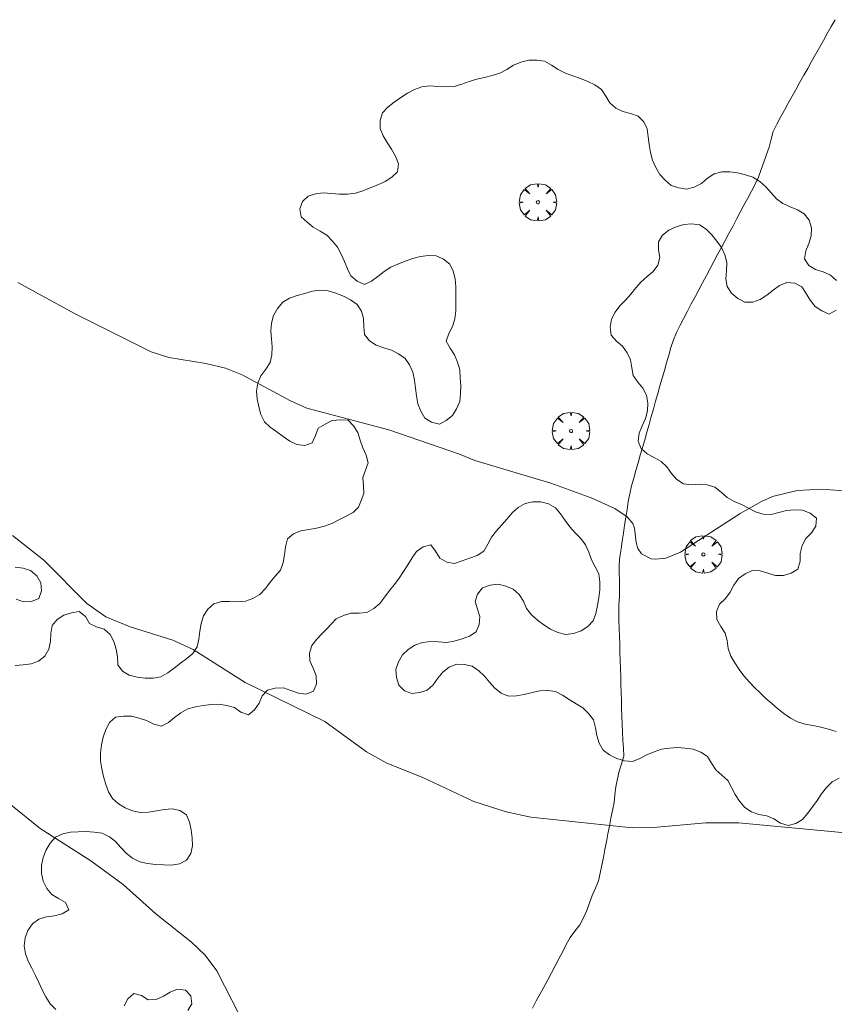
# Model space of a CAD drawing. Units: millimetres. Extents: x 423999 to 425001, y 4484999 to 4485501.
# Drawn here: x 424367 to 424419, y 4485188 to 4485250 of the extents above; entities that cross this region are included whole.
import ezdxf

# ---------------------------------------------------------------- set-up
doc = ezdxf.new("R2010")
doc.units = ezdxf.units.MM
doc.header["$MEASUREMENT"] = 0
doc.layers.get('0').update_dxf_attribs({"lineweight": 9})
for name, color, linetype, lineweight in [('f030026l_camino', 50, 'Continuous', 9), ('f050002l_curvanivel_cgn', 23, 'Continuous', 9), ('f050002l_curvanivel_mae', 213, 'Continuous', 9), ('f060140s_arboladourbano', 92, 'Continuous', 9), ('f061013p_arbol', 91, 'Continuous', 9)]:
    doc.layers.add(name, color=color, linetype=linetype, lineweight=lineweight)

# ---------------------------------------------------------------- blocks, each defined once
blk = doc.blocks.new('arbol')
at = {"color": 0, "linetype": 'Continuous', "lineweight": 0, "flags": 128}
for points in [[(0.96, 0.012), (1.2, 0.036), (1.128, 0.468), (0.888, 0.804), (0.528, 0.528), (0.816, 0.876), (0.48, 1.104), (0.048, 1.176), (0.012, 0.96), (-0.048, 1.176), (-0.48, 1.104), (-0.816, 0.876), (-0.504, 0.528), (-0.864, 0.804), (-1.104, 0.468), (-1.188, 0.036), (-0.936, 0.012)], [(-0.936, 0.012), (-1.188, -0.048), (-1.104, -0.48), (-0.864, -0.804), (-0.504, -0.504), (-0.816, -0.876), (-0.48, -1.116)], [(-0.48, -1.116), (-0.048, -1.188), (0.012, -0.936), (0.048, -1.188), (0.48, -1.116), (0.816, -0.876), (0.528, -0.504), (0.888, -0.804), (1.128, -0.48), (1.2, -0.048), (0.96, 0.012)]]:
    blk.add_lwpolyline(points, dxfattribs=at)
at = {"color": 0, "linetype": 'Continuous', "lineweight": 0, "extrusion": (0, 0, -1)}
for start, end in [(180.0229, 7.59464), (7.22334, 180.0229)]:
    blk.add_arc((0, 0), 0.104, start, end, dxfattribs=at)

msp = doc.modelspace()

# ---------------------------------------------------------------- linework, layer by layer
at = {"layer": 'f030026l_camino'}
msp.add_polyline3d([(424399.532, 4485187.457, 743.18), (424399.77, 4485187.905, 743.4), (424400.012, 4485188.354, 743.4), (424400.257, 4485188.792, 743.5), (424400.502, 4485189.24, 743.5), (424400.738, 4485189.689, 743.5), (424400.973, 4485190.138, 743.56), (424401.208, 4485190.591, 743.56), (424401.446, 4485191.046, 743.56), (424401.678, 4485191.491, 743.56), (424401.913, 4485191.94, 743.69), (424402.221, 4485192.347, 743.79), (424402.535, 4485192.75, 743.83), (424402.771, 4485193.193, 743.83), (424402.991, 4485193.659, 743.83), (424403.158, 4485194.137, 743.83), (424403.32, 4485194.618, 743.87), (424403.534, 4485195.072, 743.87), (424403.73, 4485195.538, 743.87), (424403.836, 4485196.032, 743.89), (424403.934, 4485196.531, 743.89), (424404.031, 4485197.028, 743.99), (424404.129, 4485197.528, 743.99), (424404.226, 4485198.024, 744.03), (424404.323, 4485198.524, 744.03), (424404.42, 4485199.019, 744.03), (424404.518, 4485199.52, 744.09), (424404.614, 4485200.016, 744.09), (424404.711, 4485200.51, 744.14), (424404.771, 4485201.013, 744.14), (424404.827, 4485201.515, 744.14), (424404.925, 4485202.013, 744.15), (424405.035, 4485202.506, 744.15), (424405.185, 4485202.984, 744.24), (424405.334, 4485203.462, 744.24), (424405.312, 4485203.966, 744.26), (424405.268, 4485204.471, 744.26), (424405.244, 4485204.98, 744.35), (424405.225, 4485205.489, 744.35), (424405.21, 4485205.997, 744.37), (424405.194, 4485206.504, 744.47), (424405.179, 4485207.011, 744.47), (424405.164, 4485207.518, 744.49), (424405.148, 4485208.026, 744.49), (424405.133, 4485208.533, 744.44), (424405.118, 4485209.04, 744.47), (424405.102, 4485209.547, 744.47), (424405.087, 4485210.055, 744.51), (424405.071, 4485210.561, 744.46), (424405.056, 4485211.069, 744.58), (424405.041, 4485211.576, 744.58), (424405.025, 4485212.085, 744.53), (424405.01, 4485212.592, 744.63), (424405.026, 4485213.097, 744.62), (424405.056, 4485213.599, 744.79), (424405.066, 4485214.109, 744.79), (424405.06, 4485214.622, 744.93), (424405.039, 4485215.131, 744.93), (424405.033, 4485215.639, 744.91), (424405.09, 4485216.136, 745.02), (424405.159, 4485216.632, 745.02), (424405.235, 4485217.137, 745.02), (424405.311, 4485217.637, 745.02), (424405.387, 4485218.141, 745), (424405.463, 4485218.642, 745), (424405.539, 4485219.147, 745), (424405.615, 4485219.648, 745.01), (424405.719, 4485220.145, 745.03), (424405.831, 4485220.641, 745.03), (424405.962, 4485221.132, 745.07), (424406.099, 4485221.623, 745.07), (424406.241, 4485222.111, 745.13), (424406.382, 4485222.599, 745.16), (424406.521, 4485223.087, 745.16), (424406.66, 4485223.575, 745.16), (424406.799, 4485224.064, 745.2), (424406.938, 4485224.551, 745.19), (424407.076, 4485225.04, 745.19), (424407.215, 4485225.527, 745.21), (424407.354, 4485226.016, 745.21), (424407.493, 4485226.504, 745.3), (424407.631, 4485226.992, 745.3), (424407.77, 4485227.48, 745.31), (424407.909, 4485227.968, 745.31), (424408.048, 4485228.456, 745.26), (424408.188, 4485228.949, 745.26), (424408.328, 4485229.441, 745.34), (424408.498, 4485229.918, 745.34), (424408.683, 4485230.391, 745.4), (424408.907, 4485230.852, 745.36), (424409.141, 4485231.307, 745.34), (424409.38, 4485231.753, 745.37), (424409.619, 4485232.202, 745.37), (424409.861, 4485232.653, 745.54), (424410.102, 4485233.105, 745.54), (424410.342, 4485233.554, 745.54), (424410.581, 4485234.001, 745.54), (424410.821, 4485234.451, 745.6), (424411.059, 4485234.897, 745.6), (424411.297, 4485235.342, 745.52), (424411.537, 4485235.791, 745.73), (424411.776, 4485236.239, 745.73), (424412.016, 4485236.687, 745.73), (424412.255, 4485237.135, 745.89), (424412.495, 4485237.583, 745.8), (424412.734, 4485238.031, 745.8), (424412.973, 4485238.478, 745.92), (424413.212, 4485238.925, 745.92), (424413.45, 4485239.37, 745.91), (424413.678, 4485239.817, 745.91), (424413.891, 4485240.271, 746.01), (424414.066, 4485240.741, 746.01), (424414.239, 4485241.213, 746.04), (424414.411, 4485241.692, 746.04), (424414.575, 4485242.176, 746.01), (424414.703, 4485242.67, 746.01), (424414.837, 4485243.163, 746.14), (424415.054, 4485243.624, 746.14), (424415.289, 4485244.074, 746.14), (424415.538, 4485244.518, 746.22), (424415.787, 4485244.961, 746.22), (424416.035, 4485245.404, 746.09), (424416.285, 4485245.848, 746.09), (424416.533, 4485246.29, 746.25), (424416.783, 4485246.735, 746.25), (424417.029, 4485247.174, 746.3), (424417.275, 4485247.611, 746.3), (424417.525, 4485248.056, 746.38), (424417.773, 4485248.497, 746.38), (424418.022, 4485248.941, 746.33), (424418.27, 4485249.383, 746.46), (424418.52, 4485249.827, 746.46), (424418.768, 4485250.269, 746.46)], dxfattribs=at)
at = {"layer": 'f050002l_curvanivel_cgn'}
for points in [[(424366.469, 4485217.489, 744), (424368.46, 4485215.918, 744), (424371.204, 4485213.162, 744), (424372.402, 4485212.325, 744), (424373.949, 4485211.68, 744), (424376.657, 4485210.83, 744), (424377.964, 4485210.237, 744), (424381.252, 4485208.135, 744), (424386.318, 4485205.672, 744), (424388.973, 4485203.747, 744), (424390.271, 4485203.014, 744), (424392.562, 4485202.107, 744), (424395.802, 4485200.59, 744), (424397.86, 4485199.925, 744), (424399.431, 4485199.583, 744), (424405.863, 4485198.916, 744), (424407.228, 4485198.932, 744), (424410.542, 4485199.233, 744), (424412.634, 4485199.229, 744), (424423.041, 4485198.242, 744)], [(424364.445, 4485201.926, 743), (424368.225, 4485198.86, 743), (424371.45, 4485196.808, 743), (424373.507, 4485195.312, 743), (424375.575, 4485193.442, 743), (424377.839, 4485191.64, 743), (424378.727, 4485190.806, 743), (424379.465, 4485189.814, 743), (424381.395, 4485186.051, 743)]]:
    msp.add_polyline3d(points, dxfattribs=at)
at = {"layer": 'f050002l_curvanivel_mae'}
msp.add_polyline3d([(424366.801, 4485233.573, 745), (424370.417, 4485231.596, 745), (424375.276, 4485229.162, 745), (424376.404, 4485228.797, 745), (424378.765, 4485228.429, 745), (424380.018, 4485228.126, 745), (424381.06, 4485227.7, 745), (424384.135, 4485226.04, 745), (424385.173, 4485225.584, 745), (424390.386, 4485224.193, 745), (424394.881, 4485222.647, 745), (424395.86, 4485222.251, 745), (424400.69, 4485220.815, 745), (424403.253, 4485219.886, 745), (424404.755, 4485219.203, 745), (424405.545, 4485218.667, 745), (424405.9, 4485218.243, 745), (424406.017, 4485217.946, 745), (424406.111, 4485217.033, 745), (424406.226, 4485216.667, 745), (424406.465, 4485216.328, 745), (424407.082, 4485216.01, 745), (424407.366, 4485215.977, 745), (424408.012, 4485216.055, 745), (424408.928, 4485216.43, 745), (424412.735, 4485218.887, 745), (424414.081, 4485219.655, 745), (424414.781, 4485219.962, 745), (424416.355, 4485220.358, 745), (424417.914, 4485220.425, 745), (424419.595, 4485220.303, 745)], dxfattribs=at)
at = {"layer": 'f060140s_arboladourbano'}
for points in [[(424366.644, 4485209.225, 3.85), (424367.149, 4485209.275, 3.85), (424367.651, 4485209.339, 3.85), (424368.127, 4485209.511, 3.85), (424368.535, 4485209.815, 3.85), (424368.773, 4485210.26, 3.85), (424368.88, 4485210.759, 3.85), (424368.911, 4485211.264, 3.85), (424368.99, 4485211.762, 3.85), (424369.31, 4485212.155, 3.85), (424369.734, 4485212.427, 3.85), (424370.216, 4485212.573, 3.85), (424370.716, 4485212.649, 3.85), (424371.115, 4485212.345, 3.85), (424371.36, 4485211.903, 3.85), (424371.805, 4485211.673, 3.85), (424372.301, 4485211.537, 3.85), (424372.677, 4485211.189, 3.85), (424372.912, 4485210.746, 3.85), (424373.058, 4485210.262, 3.859), (424373.137, 4485209.766, 3.884), (424373.158, 4485209.266, 3.923), (424373.47, 4485208.876, 3.935), (424373.896, 4485208.607, 3.939), (424374.387, 4485208.484, 3.94), (424374.898, 4485208.42, 3.94), (424375.411, 4485208.424, 3.94), (424375.906, 4485208.507, 3.94), (424376.344, 4485208.755, 3.94), (424376.749, 4485209.058, 3.94), (424377.145, 4485209.364, 3.94), (424377.55, 4485209.661, 3.94), (424377.932, 4485209.994, 3.94), (424378.21, 4485210.414, 3.94), (424378.321, 4485210.902, 3.94), (424378.386, 4485211.4, 3.94), (424378.471, 4485211.903, 3.94), (424378.608, 4485212.386, 3.94), (424378.888, 4485212.808, 3.94), (424379.271, 4485213.139, 3.94), (424379.754, 4485213.285, 3.94), (424380.259, 4485213.296, 3.94), (424380.769, 4485213.279, 3.94), (424381.279, 4485213.32, 3.94), (424381.755, 4485213.493, 3.94), (424382.196, 4485213.746, 3.94), (424382.552, 4485214.11, 3.94), (424382.856, 4485214.519, 3.94), (424383.176, 4485214.904, 3.94), (424383.511, 4485215.294, 3.94), (424383.687, 4485215.763, 3.94), (424383.751, 4485216.268, 3.94), (424383.825, 4485216.776, 3.94), (424383.955, 4485217.266, 3.94), (424384.338, 4485217.599, 3.94), (424384.81, 4485217.779, 3.94), (424385.304, 4485217.875, 3.94), (424385.8, 4485217.957, 3.94), (424386.296, 4485218.083, 3.94), (424386.773, 4485218.257, 3.94), (424387.224, 4485218.493, 3.94), (424387.673, 4485218.719, 3.94), (424388.12, 4485218.948, 3.979), (424388.465, 4485219.294, 4.136), (424388.64, 4485219.715, 4.351), (424388.798, 4485220.156, 4.553), (424388.783, 4485220.651, 4.632), (424388.745, 4485221.164, 4.667), (424388.917, 4485221.633, 4.67), (424389.086, 4485222.105, 4.67), (424388.947, 4485222.595, 4.67), (424388.737, 4485223.057, 4.67), (424388.57, 4485223.54, 4.67), (424388.425, 4485224.029, 4.67), (424388.151, 4485224.448, 4.67), (424387.805, 4485224.825, 4.67), (424387.303, 4485224.847, 4.67), (424386.8, 4485224.787, 4.67), (424386.341, 4485224.57, 4.67), (424385.904, 4485224.31, 4.67), (424385.737, 4485223.835, 4.67), (424385.519, 4485223.383, 4.67), (424385.045, 4485223.205, 4.67), (424384.549, 4485223.271, 4.67), (424384.091, 4485223.489, 4.67), (424383.685, 4485223.787, 4.67), (424383.271, 4485224.073, 4.67), (424382.858, 4485224.364, 4.67), (424382.493, 4485224.72, 4.67), (424382.267, 4485225.18, 4.67), (424382.124, 4485225.671, 4.67), (424382.034, 4485226.166, 4.67), (424381.984, 4485226.669, 4.67), (424382.063, 4485227.168, 4.67), (424382.263, 4485227.64, 4.67), (424382.571, 4485228.049, 4.67), (424382.85, 4485228.475, 4.67), (424382.965, 4485228.972, 4.67), (424382.975, 4485229.472, 4.67), (424382.93, 4485229.983, 4.67), (424382.898, 4485230.483, 4.67), (424382.936, 4485230.989, 4.67), (424383.065, 4485231.479, 4.67), (424383.325, 4485231.916, 4.67), (424383.652, 4485232.314, 4.67), (424384.078, 4485232.58, 4.67), (424384.56, 4485232.743, 4.67), (424385.045, 4485232.867, 4.67), (424385.537, 4485233.012, 4.67), (424386.038, 4485233.077, 4.67), (424386.541, 4485233.044, 4.67), (424387.029, 4485232.892, 4.67), (424387.504, 4485232.694, 4.67), (424387.949, 4485232.459, 4.67), (424388.375, 4485232.177, 4.67), (424388.652, 4485231.751, 4.67), (424388.788, 4485231.269, 4.67), (424388.809, 4485230.761, 4.67), (424388.852, 4485230.254, 4.67), (424389.169, 4485229.859, 4.67), (424389.596, 4485229.588, 4.67), (424390.067, 4485229.416, 4.67), (424390.558, 4485229.26, 4.67), (424391.014, 4485229.034, 4.67), (424391.438, 4485228.744, 4.67), (424391.718, 4485228.325, 4.67), (424391.929, 4485227.859, 4.67), (424392.027, 4485227.357, 4.67), (424392.087, 4485226.858, 4.67), (424392.159, 4485226.361, 4.67), (424392.246, 4485225.866, 4.67), (424392.434, 4485225.392, 4.67), (424392.677, 4485224.94, 4.67), (424393.115, 4485224.691, 4.67), (424393.605, 4485224.554, 4.67), (424394.048, 4485224.788, 4.67), (424394.439, 4485225.109, 4.67), (424394.7, 4485225.547, 4.67), (424394.915, 4485225.999, 4.67), (424394.961, 4485226.503, 4.67), (424394.972, 4485227.005, 4.67), (424394.938, 4485227.505, 4.67), (424394.899, 4485228.014, 4.67), (424394.764, 4485228.508, 4.67), (424394.571, 4485228.971, 4.67), (424394.289, 4485229.394, 4.67), (424394.048, 4485229.847, 4.67), (424394.207, 4485230.323, 4.67), (424394.444, 4485230.772, 4.67), (424394.583, 4485231.261, 4.67), (424394.654, 4485231.759, 4.67), (424394.661, 4485232.269, 4.67), (424394.662, 4485232.776, 4.67), (424394.651, 4485233.289, 4.67), (424394.616, 4485233.796, 4.67), (424394.477, 4485234.282, 4.67), (424394.263, 4485234.734, 4.67), (424393.874, 4485235.05, 4.67), (424393.41, 4485235.265, 4.67), (424392.907, 4485235.279, 4.67), (424392.41, 4485235.222, 4.67), (424391.919, 4485235.083, 4.67), (424391.438, 4485234.927, 4.67), (424390.972, 4485234.74, 4.67), (424390.511, 4485234.545, 4.67), (424390.09, 4485234.269, 4.67), (424389.704, 4485233.949, 4.67), (424389.299, 4485233.653, 4.67), (424388.838, 4485233.439, 4.67), (424388.386, 4485233.656, 4.67), (424387.987, 4485233.981, 4.67), (424387.769, 4485234.436, 4.67), (424387.569, 4485234.905, 4.67), (424387.363, 4485235.361, 4.67), (424387.14, 4485235.816, 4.67), (424386.813, 4485236.201, 4.67), (424386.453, 4485236.567, 4.67), (424386.022, 4485236.839, 4.67), (424385.588, 4485237.089, 4.67), (424385.196, 4485237.399, 4.67), (424384.831, 4485237.746, 4.67), (424384.728, 4485238.238, 4.67), (424384.897, 4485238.709, 4.67), (424385.268, 4485239.048, 4.67), (424385.742, 4485239.211, 4.67), (424386.244, 4485239.262, 4.67), (424386.746, 4485239.228, 4.67), (424387.255, 4485239.181, 4.67), (424387.765, 4485239.178, 4.67), (424388.265, 4485239.244, 4.67), (424388.743, 4485239.394, 4.67), (424389.218, 4485239.578, 4.67), (424389.688, 4485239.773, 4.67), (424390.157, 4485239.976, 4.67), (424390.589, 4485240.254, 4.67), (424390.941, 4485240.61, 4.67), (424391.006, 4485241.108, 4.67), (424390.826, 4485241.589, 4.67), (424390.574, 4485242.03, 4.67), (424390.292, 4485242.454, 4.67), (424390.042, 4485242.888, 4.67), (424389.847, 4485243.354, 4.67), (424389.837, 4485243.861, 4.67), (424389.992, 4485244.346, 4.67), (424390.336, 4485244.714, 4.67), (424390.739, 4485245.03, 4.67), (424391.15, 4485245.318, 4.67), (424391.571, 4485245.605, 4.67), (424392.023, 4485245.836, 4.67), (424392.501, 4485246.012, 4.67), (424393.009, 4485246.056, 4.67), (424393.516, 4485246.027, 4.67), (424394.026, 4485245.992, 4.67), (424394.541, 4485246.014, 4.67), (424395.031, 4485246.163, 4.67), (424395.503, 4485246.335, 4.67), (424395.984, 4485246.481, 4.67), (424396.472, 4485246.604, 4.67), (424396.961, 4485246.718, 4.67), (424397.453, 4485246.864, 4.67), (424397.889, 4485247.109, 4.67), (424398.325, 4485247.379, 4.67), (424398.796, 4485247.569, 4.67), (424399.292, 4485247.694, 4.67), (424399.799, 4485247.703, 4.67), (424400.299, 4485247.623, 4.67), (424400.734, 4485247.372, 4.67), (424401.167, 4485247.097, 4.67), (424401.629, 4485246.877, 4.67), (424402.098, 4485246.691, 4.67), (424402.569, 4485246.525, 4.67), (424403.04, 4485246.35, 4.67), (424403.499, 4485246.129, 4.67), (424403.913, 4485245.831, 4.67), (424404.186, 4485245.407, 4.67), (424404.446, 4485244.978, 4.67), (424404.824, 4485244.64, 4.67), (424405.278, 4485244.425, 4.67), (424405.767, 4485244.309, 4.67), (424406.248, 4485244.133, 4.67), (424406.599, 4485243.775, 4.67), (424406.819, 4485243.324, 4.67), (424406.887, 4485242.828, 4.67), (424406.944, 4485242.328, 4.67), (424407.031, 4485241.831, 4.67), (424407.158, 4485241.337, 4.67), (424407.368, 4485240.878, 4.67), (424407.614, 4485240.437, 4.67), (424407.958, 4485240.067, 4.67), (424408.334, 4485239.724, 4.67), (424408.822, 4485239.577, 4.67), (424409.318, 4485239.495, 4.67), (424409.814, 4485239.623, 4.67), (424410.263, 4485239.866, 4.67), (424410.654, 4485240.193, 4.67), (424411.076, 4485240.477, 4.67), (424411.563, 4485240.606, 4.67), (424412.071, 4485240.591, 4.67), (424412.569, 4485240.529, 4.67), (424413.067, 4485240.415, 4.67), (424413.541, 4485240.252, 4.67), (424413.971, 4485239.983, 4.67), (424414.354, 4485239.642, 4.67), (424414.693, 4485239.273, 4.67), (424415.038, 4485238.892, 4.67), (424415.439, 4485238.587, 4.67), (424415.902, 4485238.384, 4.67), (424416.376, 4485238.194, 4.67), (424416.802, 4485237.929, 4.67), (424417.106, 4485237.522, 4.67), (424417.274, 4485237.039, 4.67), (424417.254, 4485236.532, 4.67), (424417.101, 4485236.047, 4.67), (424416.905, 4485235.58, 4.67), (424416.812, 4485235.079, 4.67), (424417.085, 4485234.652, 4.67), (424417.526, 4485234.401, 4.67), (424417.999, 4485234.238, 4.67), (424418.464, 4485234.037, 4.67), (424418.844, 4485233.694, 4.67)], [(424418.827, 4485231.814, 4.67), (424418.385, 4485231.559, 4.67), (424417.921, 4485231.766, 4.67), (424417.5, 4485232.048, 4.67), (424417.183, 4485232.439, 4.67), (424416.927, 4485232.871, 4.67), (424416.648, 4485233.298, 4.67), (424416.203, 4485233.526, 4.67), (424415.694, 4485233.567, 4.67), (424415.227, 4485233.373, 4.67), (424414.824, 4485233.07, 4.67), (424414.426, 4485232.762, 4.67), (424414.002, 4485232.483, 4.67), (424413.53, 4485232.314, 4.67), (424413.02, 4485232.321, 4.67), (424412.574, 4485232.558, 4.67), (424412.175, 4485232.88, 4.67), (424411.91, 4485233.306, 4.67), (424411.822, 4485233.803, 4.67), (424411.861, 4485234.313, 4.67), (424411.872, 4485234.828, 4.67), (424411.749, 4485235.32, 4.67), (424411.552, 4485235.791, 4.67), (424411.249, 4485236.202, 4.67), (424410.919, 4485236.594, 4.67), (424410.561, 4485236.957, 4.67), (424410.143, 4485237.232, 4.67), (424409.645, 4485237.302, 4.67), (424409.139, 4485237.257, 4.67), (424408.66, 4485237.102, 4.67), (424408.192, 4485236.899, 4.67), (424407.801, 4485236.575, 4.67), (424407.528, 4485236.15, 4.67), (424407.548, 4485235.64, 4.67), (424407.632, 4485235.147, 4.67), (424407.493, 4485234.666, 4.67), (424407.198, 4485234.26, 4.67), (424406.813, 4485233.939, 4.67), (424406.431, 4485233.611, 4.67), (424406.088, 4485233.233, 4.67), (424405.778, 4485232.825, 4.67), (424405.449, 4485232.441, 4.67), (424405.09, 4485232.093, 4.67), (424404.776, 4485231.687, 4.67), (424404.542, 4485231.236, 4.67), (424404.467, 4485230.731, 4.67), (424404.536, 4485230.228, 4.67), (424404.858, 4485229.833, 4.67), (424405.247, 4485229.519, 4.67), (424405.539, 4485229.104, 4.67), (424405.757, 4485228.652, 4.67), (424405.836, 4485228.153, 4.67), (424405.937, 4485227.652, 4.67), (424406.222, 4485227.239, 4.67), (424406.551, 4485226.855, 4.67), (424406.776, 4485226.403, 4.637), (424406.852, 4485225.904, 4.561), (424406.836, 4485225.402, 4.457), (424406.707, 4485224.919, 4.345), (424406.503, 4485224.461, 4.268), (424406.314, 4485223.989, 4.241), (424406.246, 4485223.484, 4.231), (424406.435, 4485223.012, 4.23), (424406.817, 4485222.671, 4.23), (424407.267, 4485222.445, 4.23), (424407.718, 4485222.198, 4.23), (424408.076, 4485221.846, 4.23), (424408.369, 4485221.425, 4.23), (424408.712, 4485221.057, 4.23), (424409.134, 4485220.774, 4.23), (424409.631, 4485220.712, 4.23), (424410.135, 4485220.759, 4.23), (424410.632, 4485220.7, 4.23), (424411.117, 4485220.556, 4.23), (424411.527, 4485220.252, 4.23), (424411.895, 4485219.897, 4.23), (424412.34, 4485219.65, 4.23), (424412.817, 4485219.458, 4.23), (424413.264, 4485219.234, 4.23), (424413.709, 4485218.987, 4.23), (424414.189, 4485218.839, 4.23), (424414.701, 4485218.815, 4.23), (424415.19, 4485218.947, 4.23), (424415.681, 4485219.079, 4.23), (424416.189, 4485219.113, 4.23), (424416.701, 4485219.089, 4.23), (424417.178, 4485218.907, 4.23), (424417.575, 4485218.584, 4.23), (424417.534, 4485218.08, 4.23), (424417.268, 4485217.649, 4.23), (424416.904, 4485217.292, 4.23), (424416.665, 4485216.849, 4.23), (424416.545, 4485216.353, 4.23), (424416.542, 4485215.851, 4.23), (424416.404, 4485215.358, 4.23), (424415.978, 4485215.092, 4.23), (424415.487, 4485214.952, 4.23), (424414.982, 4485214.954, 4.23), (424414.497, 4485215.084, 4.23), (424414.011, 4485215.243, 4.23), (424413.503, 4485215.259, 4.23), (424413.047, 4485215.049, 4.23), (424412.634, 4485214.749, 4.23), (424412.332, 4485214.34, 4.23), (424412.103, 4485213.882, 4.23), (424411.796, 4485213.475, 4.23), (424411.417, 4485213.126, 4.23), (424411.228, 4485212.653, 4.23), (424411.239, 4485212.144, 4.23), (424411.499, 4485211.702, 4.23), (424411.783, 4485211.291, 4.23), (424411.914, 4485210.805, 4.23), (424411.963, 4485210.296, 4.23), (424412.129, 4485209.824, 4.23), (424412.399, 4485209.395, 4.23), (424412.671, 4485208.977, 4.186), (424412.96, 4485208.566, 4.125), (424413.297, 4485208.188, 4.046), (424413.639, 4485207.828, 3.964), (424414.001, 4485207.481, 3.876), (424414.368, 4485207.139, 3.785), (424414.739, 4485206.814, 3.693), (424415.113, 4485206.492, 3.6), (424415.509, 4485206.175, 3.528), (424415.922, 4485205.871, 3.483), (424416.383, 4485205.652, 3.473), (424416.867, 4485205.498, 3.47), (424417.36, 4485205.409, 3.47), (424417.864, 4485205.317, 3.47), (424418.351, 4485205.181, 3.47), (424418.84, 4485205.024, 3.47)], [(424419.03, 4485202.055, 3.47), (424418.575, 4485201.832, 3.47), (424418.218, 4485201.48, 3.47), (424417.909, 4485201.074, 3.47), (424417.622, 4485200.651, 3.47), (424417.338, 4485200.236, 3.47), (424417.037, 4485199.834, 3.47), (424416.701, 4485199.446, 3.47), (424416.272, 4485199.177, 3.47), (424415.776, 4485199.052, 3.47), (424415.298, 4485199.199, 3.47), (424414.877, 4485199.479, 3.47), (424414.418, 4485199.679, 3.47), (424413.917, 4485199.762, 3.47), (424413.445, 4485199.929, 3.47), (424413.025, 4485200.207, 3.47), (424412.696, 4485200.599, 3.47), (424412.416, 4485201.028, 3.47), (424412.184, 4485201.471, 3.47), (424411.94, 4485201.916, 3.47), (424411.574, 4485202.261, 3.47), (424411.19, 4485202.596, 3.47), (424410.918, 4485203.021, 3.47), (424410.645, 4485203.451, 3.47), (424410.219, 4485203.716, 3.47), (424409.741, 4485203.901, 3.47), (424409.239, 4485203.974, 3.47), (424408.728, 4485204.009, 3.47), (424408.228, 4485203.979, 3.47), (424407.732, 4485203.904, 3.47), (424407.258, 4485203.741, 3.47), (424406.8, 4485203.54, 3.47), (424406.351, 4485203.314, 3.47), (424405.875, 4485203.127, 3.47), (424405.367, 4485203.166, 3.47), (424404.879, 4485203.317, 3.47), (424404.429, 4485203.554, 3.47), (424404.01, 4485203.849, 3.47), (424403.764, 4485204.286, 3.47), (424403.616, 4485204.771, 3.47), (424403.536, 4485205.272, 3.47), (424403.403, 4485205.768, 3.47), (424403.097, 4485206.179, 3.47), (424402.725, 4485206.529, 3.47), (424402.295, 4485206.798, 3.47), (424401.861, 4485207.06, 3.47), (424401.435, 4485207.331, 3.47), (424400.995, 4485207.577, 3.47), (424400.498, 4485207.639, 3.47), (424399.996, 4485207.623, 3.47), (424399.498, 4485207.511, 3.47), (424399.007, 4485207.377, 3.47), (424398.508, 4485207.29, 3.47), (424398.006, 4485207.268, 3.47), (424397.544, 4485207.478, 3.47), (424397.126, 4485207.776, 3.47), (424396.8, 4485208.163, 3.47), (424396.482, 4485208.557, 3.47), (424396.109, 4485208.893, 3.47), (424395.695, 4485209.174, 3.47), (424395.198, 4485209.294, 3.47), (424394.696, 4485209.313, 3.47), (424394.223, 4485209.121, 3.47), (424393.826, 4485208.808, 3.47), (424393.502, 4485208.419, 3.47), (424393.209, 4485208.002, 3.47), (424392.835, 4485207.662, 3.47), (424392.36, 4485207.5, 3.47), (424391.855, 4485207.445, 3.47), (424391.381, 4485207.614, 3.47), (424391.029, 4485207.981, 3.47), (424390.878, 4485208.466, 3.47), (424390.847, 4485208.978, 3.47), (424391.001, 4485209.465, 3.47), (424391.263, 4485209.898, 3.47), (424391.631, 4485210.244, 3.47), (424392.053, 4485210.523, 3.47), (424392.532, 4485210.679, 3.47), (424393.033, 4485210.756, 3.47), (424393.542, 4485210.734, 3.47), (424394.053, 4485210.69, 3.47), (424394.558, 4485210.77, 3.47), (424395.053, 4485210.91, 3.47), (424395.527, 4485211.098, 3.47), (424395.956, 4485211.363, 3.47), (424396.146, 4485211.827, 3.47), (424396.185, 4485212.33, 3.47), (424396.024, 4485212.803, 3.47), (424395.875, 4485213.285, 3.47), (424396.029, 4485213.766, 3.47), (424396.356, 4485214.161, 3.47), (424396.829, 4485214.323, 3.47), (424397.336, 4485214.387, 3.47), (424397.826, 4485214.266, 3.47), (424398.306, 4485214.083, 3.47), (424398.676, 4485213.738, 3.47), (424398.952, 4485213.314, 3.47), (424399.141, 4485212.842, 3.47), (424399.464, 4485212.447, 3.47), (424399.847, 4485212.113, 3.47), (424400.258, 4485211.804, 3.47), (424400.682, 4485211.525, 3.47), (424401.14, 4485211.322, 3.47), (424401.633, 4485211.195, 3.47), (424402.134, 4485211.261, 3.47), (424402.612, 4485211.435, 3.47), (424403.041, 4485211.704, 3.47), (424403.391, 4485212.063, 3.47), (424403.561, 4485212.535, 3.47), (424403.663, 4485213.03, 3.47), (424403.738, 4485213.533, 3.47), (424403.803, 4485214.036, 3.47), (424403.815, 4485214.55, 3.47), (424403.739, 4485215.049, 3.47), (424403.516, 4485215.5, 3.47), (424403.284, 4485215.944, 3.47), (424403.1, 4485216.418, 3.47), (424402.894, 4485216.887, 3.47), (424402.595, 4485217.29, 3.47), (424402.245, 4485217.66, 3.47), (424401.909, 4485218.041, 3.47), (424401.611, 4485218.443, 3.47), (424401.315, 4485218.86, 3.47), (424400.985, 4485219.244, 3.47), (424400.544, 4485219.492, 3.47), (424400.056, 4485219.633, 3.47), (424399.55, 4485219.63, 3.47), (424399.057, 4485219.523, 3.47), (424398.622, 4485219.268, 3.47), (424398.241, 4485218.932, 3.47), (424397.913, 4485218.549, 3.47), (424397.574, 4485218.161, 3.47), (424397.24, 4485217.787, 3.47), (424396.929, 4485217.388, 3.47), (424396.685, 4485216.94, 3.47), (424396.44, 4485216.491, 3.47), (424396.012, 4485216.213, 3.47), (424395.53, 4485216.055, 3.47), (424395.048, 4485215.885, 3.47), (424394.569, 4485215.707, 3.47), (424394.073, 4485215.798, 3.47), (424393.64, 4485216.054, 3.47), (424393.364, 4485216.483, 3.47), (424393.068, 4485216.894, 3.47), (424392.584, 4485216.761, 3.47), (424392.163, 4485216.473, 3.47), (424391.873, 4485216.064, 3.47), (424391.603, 4485215.629, 3.47), (424391.336, 4485215.201, 3.47), (424391.057, 4485214.777, 3.47), (424390.749, 4485214.38, 3.47), (424390.438, 4485213.983, 3.47), (424390.134, 4485213.58, 3.47), (424389.817, 4485213.175, 3.47), (424389.431, 4485212.856, 3.47), (424389.001, 4485212.598, 3.47), (424388.501, 4485212.559, 3.47), (424387.989, 4485212.555, 3.47), (424387.509, 4485212.4, 3.47), (424387.044, 4485212.183, 3.47), (424386.736, 4485211.862, 3.223), (424386.432, 4485211.539, 2.97), (424386.124, 4485211.217, 2.734), (424385.81, 4485210.893, 2.507), (424385.502, 4485210.507, 2.373), (424385.356, 4485210.017, 2.335), (424385.375, 4485209.516, 2.321), (424385.577, 4485209.046, 2.32), (424385.774, 4485208.574, 2.32), (424385.799, 4485208.068, 2.32), (424385.611, 4485207.605, 2.32), (424385.148, 4485207.41, 2.32), (424384.648, 4485207.463, 2.32), (424384.171, 4485207.638, 2.32), (424383.69, 4485207.798, 2.32), (424383.177, 4485207.788, 2.32), (424382.686, 4485207.667, 2.32), (424382.345, 4485207.297, 2.32), (424382.152, 4485206.834, 2.32), (424381.863, 4485206.412, 2.32), (424381.475, 4485206.086, 2.32), (424380.992, 4485206.256, 2.32), (424380.573, 4485206.553, 2.32), (424380.088, 4485206.679, 2.32), (424379.592, 4485206.759, 2.32), (424379.092, 4485206.738, 2.32), (424378.593, 4485206.693, 2.32), (424378.102, 4485206.592, 2.32), (424377.615, 4485206.474, 2.32), (424377.18, 4485206.222, 2.32), (424376.773, 4485205.922, 2.32), (424376.381, 4485205.609, 2.32), (424375.94, 4485205.372, 2.32), (424375.451, 4485205.505, 2.32), (424374.996, 4485205.72, 2.32), (424374.521, 4485205.886, 2.32), (424374.031, 4485206.005, 2.32), (424373.531, 4485206.006, 2.32), (424373.021, 4485205.935, 2.32), (424372.643, 4485205.599, 2.32), (424372.401, 4485205.156, 2.32), (424372.231, 4485204.674, 2.32), (424372.128, 4485204.181, 2.32), (424372.063, 4485203.674, 2.32), (424372.074, 4485203.159, 2.32), (424372.141, 4485202.655, 2.32), (424372.26, 4485202.162, 2.32), (424372.394, 4485201.67, 2.32), (424372.571, 4485201.2, 2.32), (424372.832, 4485200.763, 2.32), (424373.212, 4485200.438, 2.32), (424373.634, 4485200.171, 2.32), (424374.102, 4485199.989, 2.32), (424374.601, 4485199.89, 2.32), (424375.107, 4485199.913, 2.32), (424375.615, 4485199.99, 2.32), (424376.108, 4485200.08, 2.32), (424376.618, 4485200.122, 2.32), (424377.117, 4485200.018, 2.32), (424377.536, 4485199.732, 2.32), (424377.72, 4485199.267, 2.32), (424377.824, 4485198.776, 2.32), (424377.882, 4485198.276, 2.32), (424377.91, 4485197.772, 2.32), (424377.802, 4485197.278, 2.32), (424377.535, 4485196.844, 2.32), (424377.08, 4485196.617, 2.32), (424376.582, 4485196.535, 2.32), (424376.071, 4485196.553, 2.32), (424375.563, 4485196.589, 2.32), (424375.056, 4485196.649, 2.32), (424374.557, 4485196.752, 2.32), (424374.106, 4485196.983, 2.32), (424373.701, 4485197.289, 2.32), (424373.356, 4485197.656, 2.32), (424373.026, 4485198.032, 2.32), (424372.629, 4485198.339, 2.32), (424372.17, 4485198.565, 2.32), (424371.665, 4485198.643, 2.302), (424371.156, 4485198.666, 2.271), (424370.653, 4485198.655, 2.231), (424370.152, 4485198.626, 2.189), (424369.663, 4485198.525, 2.152), (424369.211, 4485198.309, 2.127), (424368.872, 4485197.933, 2.121), (424368.602, 4485197.501, 2.12), (424368.422, 4485197.021, 2.12), (424368.311, 4485196.525, 2.12), (424368.323, 4485196.017, 2.12), (424368.419, 4485195.517, 2.12), (424368.648, 4485195.062, 2.12), (424368.97, 4485194.677, 2.12), (424369.404, 4485194.415, 2.12), (424369.84, 4485194.154, 2.12), (424370.056, 4485193.703, 2.12), (424369.629, 4485193.435, 2.12), (424369.13, 4485193.321, 2.12), (424368.628, 4485193.248, 2.12), (424368.135, 4485193.113, 2.12), (424367.735, 4485192.803, 2.12), (424367.437, 4485192.394, 2.12), (424367.276, 4485191.917, 2.12), (424367.206, 4485191.416, 2.12), (424367.289, 4485190.91, 2.12), (424367.472, 4485190.434, 2.12), (424367.701, 4485189.987, 2.12), (424367.933, 4485189.529, 2.12), (424368.151, 4485189.074, 2.12), (424368.363, 4485188.606, 2.12), (424368.592, 4485188.159, 2.12), (424368.861, 4485187.727, 2.12), (424369.223, 4485187.37, 2.12)], [(424366.637, 4485215.477, 3.85), (424367.141, 4485215.406, 3.85), (424367.623, 4485215.253, 3.85), (424368.01, 4485214.924, 3.85), (424368.268, 4485214.486, 3.85), (424368.311, 4485213.978, 3.85), (424368.144, 4485213.493, 3.85), (424367.676, 4485213.301, 3.85), (424367.172, 4485213.278, 3.85), (424366.692, 4485213.447, 3.85)], [(424373.562, 4485187.6, 2.12), (424373.805, 4485188.042, 2.12), (424374.174, 4485188.389, 2.12), (424374.661, 4485188.253, 2.12), (424375.093, 4485187.974, 2.12), (424375.597, 4485188.009, 2.12), (424376.066, 4485188.204, 2.12), (424376.499, 4485188.46, 2.12), (424376.96, 4485188.661, 2.12), (424377.457, 4485188.591, 2.12), (424377.805, 4485188.229, 2.12), (424377.879, 4485187.726, 2.12), (424377.62, 4485187.294, 2.12)]]:
    msp.add_polyline3d(points, dxfattribs=at)

# ---------------------------------------------------------------- block references
at = {"layer": 'f061013p_arbol'}
for p in [(424399.872, 4485238.666, 2.22), (424401.976, 4485224.131, 2.22), (424410.392, 4485216.29, 2.22)]:
    msp.add_blockref('arbol', p, dxfattribs=at)

doc.saveas('drawing.dxf')
